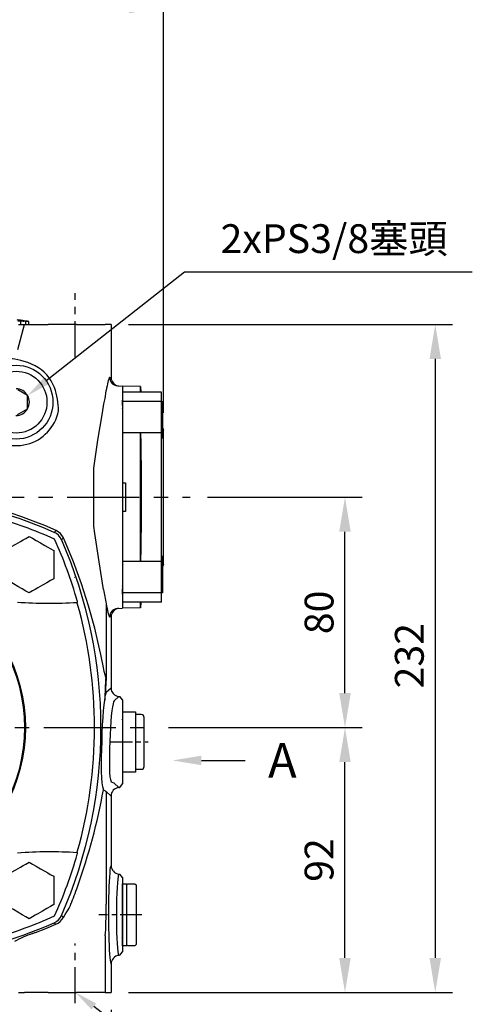
# Model space of a CAD drawing. Units: millimetres. Extents: x -28 to 1226, y -16 to 784.
# Drawn here: x 837 to 994, y 176 to 518 of the extents above; entities that cross this region are included whole.
import ezdxf
from ezdxf import colors
from ezdxf.entities.mleader import LeaderData, LeaderLine
from ezdxf.math import Vec2, Vec3

# ---------------------------------------------------------------- set-up
doc = ezdxf.new("R2010")
doc.units = ezdxf.units.MM
doc.header["$LTSCALE"] = 20
doc.linetypes.add('CENTER', pattern=[2, 1.25, -0.25, 0.25, -0.25])
for name, color, linetype in [('CEN', 2, 'CENTER'), ('DIM', 3, 'Continuous'), ('MAIN', 7, 'Continuous')]:
    doc.layers.add(name, color=color, linetype=linetype)
doc.styles.get("Standard").update_dxf_attribs({"font": 'simplex.shx'})
doc.dimstyles.new('C', dxfattribs={"dimscale": 4, "dimtxt": 2.5, "dimasz": 2, "dimexe": 1, "dimexo": 1, "dimgap": 1, "dimtad": 1, "dimtoh": 1, "dimdec": 4, "dimdsep": 46, "dimtxsty": 'Standard', "dimcen": 0, "dimclrd": 256, "dimclre": 256, "dimclrt": 256, "dimadec": 0, "dimazin": 0, "dimtfac": 0.6, "dimtdec": 4, "dimtofl": 0, "dimtmove": 0, "dimatfit": 3, "dimfxl": 0, "dimtolj": 1, "dimarcsym": 0})
doc.dimstyles.new('L', dxfattribs={"dimscale": 4, "dimtxt": 2.5, "dimasz": 3, "dimexe": 1.5, "dimexo": 1.5, "dimgap": 1, "dimtad": 1, "dimdec": 3, "dimdsep": 46, "dimtxsty": 'Standard', "dimcen": 0, "dimclrd": 256, "dimclre": 256, "dimclrt": 256, "dimaunit": 1, "dimazin": 2, "dimtfac": 0.6, "dimtdec": 3, "dimtmove": 0, "dimatfit": 3, "dimfxl": 0, "dimtolj": 1, "dimarcsym": 0})

# ---------------------------------------------------------------- blocks, each defined once
blk = doc.blocks.new('*D1')
at = {"layer": 'Defpoints', "color": 0}
for p in [(868.28, 412.37), (868.28, 180.37), (980.85, 180.37)]:
    blk.add_point(p, dxfattribs=at)
at = {"layer": 'DIM', "lineweight": -2}
for p, q in [((874.28, 412.37), (986.85, 412.37)), ((980.85, 400.37), (980.85, 192.37)), ((874.28, 180.37), (986.85, 180.37))]:
    blk.add_line(p, q, dxfattribs=at)
at = {"layer": 'DIM'}
for points in [[(978.85, 400.37), (982.85, 400.37), (980.85, 412.37)], [(978.85, 192.37), (982.85, 192.37), (980.85, 180.37)]]:
    blk.add_solid(points, dxfattribs=at)
at = {"layer": 'DIM', "insert": (971.85, 297.32), "char_height": 10, "attachment_point": 5, "rotation": 90}
blk.add_mtext('\\A1;232', dxfattribs=at)
blk = doc.blocks.new('*D2')
at = {"layer": 'Defpoints', "color": 0}
for p in [(895.75, 352.37), (949.51, 352.37), (882.26, 272.37)]:
    blk.add_point(p, dxfattribs=at)
at = {"layer": 'DIM', "lineweight": -2}
for p, q in [((901.75, 352.37), (955.51, 352.37)), ((949.51, 284.37), (949.51, 340.37)), ((888.26, 272.37), (955.51, 272.37))]:
    blk.add_line(p, q, dxfattribs=at)
at = {"layer": 'DIM'}
for points in [[(947.51, 340.37), (951.51, 340.37), (949.51, 352.37)], [(947.51, 284.37), (951.51, 284.37), (949.51, 272.37)]]:
    blk.add_solid(points, dxfattribs=at)
at = {"layer": 'DIM', "insert": (940.51, 312.37), "char_height": 10, "attachment_point": 5, "rotation": 90}
blk.add_mtext('\\A1;80', dxfattribs=at)
blk = doc.blocks.new('*D3')
at = {"layer": 'Defpoints', "color": 0}
for p in [(882.26, 272.37), (949.51, 272.37), (868.28, 180.37)]:
    blk.add_point(p, dxfattribs=at)
at = {"layer": 'DIM', "lineweight": -2}
for p, q in [((888.26, 272.37), (955.51, 272.37)), ((949.51, 192.37), (949.51, 260.37)), ((874.28, 180.37), (955.51, 180.37))]:
    blk.add_line(p, q, dxfattribs=at)
at = {"layer": 'DIM'}
for points in [[(947.51, 260.37), (951.51, 260.37), (949.51, 272.37)], [(947.51, 192.37), (951.51, 192.37), (949.51, 180.37)]]:
    blk.add_solid(points, dxfattribs=at)
at = {"layer": 'DIM', "insert": (940.51, 226.37), "char_height": 10, "attachment_point": 5, "rotation": 90}
blk.add_mtext('\\A1;92', dxfattribs=at)
blk = doc.blocks.new('*D4')
at = {"layer": 'Defpoints', "color": 0}
for p in [(698.28, 180.37), (868.28, 180.37), (868.28, 115.89)]:
    blk.add_point(p, dxfattribs=at)
at = {"layer": 'DIM', "lineweight": -2}
for p, q in [((698.28, 174.37), (698.28, 109.89)), ((868.28, 174.37), (868.28, 109.89)), ((710.28, 115.89), (856.28, 115.89))]:
    blk.add_line(p, q, dxfattribs=at)
at = {"layer": 'DIM'}
for points in [[(710.28, 117.89), (710.28, 113.89), (698.28, 115.89)], [(856.28, 117.89), (856.28, 113.89), (868.28, 115.89)]]:
    blk.add_solid(points, dxfattribs=at)
at = {"layer": 'DIM', "insert": (783.28, 124.89), "char_height": 10, "attachment_point": 5}
blk.add_mtext('\\A1;170', dxfattribs=at)
blk = doc.blocks.new('*D5')
at = {"layer": 'Defpoints', "color": 0}
for p in [(839.21, 387.6), (839.29, 387.66)]:
    blk.add_point(p, dxfattribs=at)
at = {"layer": 'DIM', "lineweight": -2}
for p, q in [((893.77, 430.53), (845.57, 392.61)), ((993.72, 430.53), (893.77, 430.53))]:
    blk.add_line(p, q, dxfattribs=at)
at = {"layer": 'DIM'}
blk.add_solid([(844.75, 393.66), (846.4, 391.56), (839.29, 387.66)], dxfattribs=at)
at = {"layer": 'DIM', "insert": (945.74, 442.15), "char_height": 10, "attachment_point": 5}
blk.add_mtext('\\A1;2xPS3/8{\\fPMingLiU|b0|i0|c136|p18;塞頭}', dxfattribs=at)
blk = doc.blocks.new('*D6')
at = {"layer": 'Defpoints', "color": 0}
for p in [(783.21, 181.65), (783.3, 181.61)]:
    blk.add_point(p, dxfattribs=at)
at = {"layer": 'DIM', "lineweight": -2}
for p, q in [((891.33, 127.64), (790.46, 178.03)), ((991.29, 127.64), (891.33, 127.64))]:
    blk.add_line(p, q, dxfattribs=at)
at = {"layer": 'DIM'}
blk.add_solid([(791.06, 179.23), (789.86, 176.84), (783.3, 181.61)], dxfattribs=at)
at = {"layer": 'DIM', "insert": (943.31, 139.26), "char_height": 10, "attachment_point": 5}
blk.add_mtext('\\A1;2xPS3/8{\\fPMingLiU|b0|i0|c136|p18;塞頭}', dxfattribs=at)
blk = doc.blocks.new('*D9')
at = {"layer": 'Defpoints', "color": 0}
for p in [(886.48, 522.4), (655.28, 451.37), (886.48, 375.69)]:
    blk.add_point(p, dxfattribs=at)
at = {"layer": 'DIM', "lineweight": -2}
for p, q in [((655.28, 457.37), (655.28, 528.4)), ((886.48, 381.69), (886.48, 528.4)), ((667.28, 522.4), (874.48, 522.4))]:
    blk.add_line(p, q, dxfattribs=at)
at = {"layer": 'DIM'}
for points in [[(667.28, 524.4), (667.28, 520.4), (655.28, 522.4)], [(874.48, 524.4), (874.48, 520.4), (886.48, 522.4)]]:
    blk.add_solid(points, dxfattribs=at)
at = {"layer": 'DIM', "insert": (770.88, 531.4), "char_height": 10, "attachment_point": 5}
blk.add_mtext('\\A1;231', dxfattribs=at)
blk = doc.blocks.new('*D13')
at = {"layer": 'Defpoints', "color": 0}
for p in [(855.86, 180.44), (855.93, 180.37)]:
    blk.add_point(p, dxfattribs=at)
at = {"layer": 'DIM', "lineweight": -2}
for p, q in [((889.84, 154.4), (862.28, 175.51)), ((988.6, 154.4), (889.84, 154.4))]:
    blk.add_line(p, q, dxfattribs=at)
at = {"layer": 'DIM'}
blk.add_solid([(863.1, 176.57), (861.47, 174.45), (855.93, 180.37)], dxfattribs=at)
at = {"layer": 'DIM', "insert": (941.22, 163.4), "char_height": 10, "attachment_point": 5}
blk.add_mtext('\\A1;2x4xM10x15L', dxfattribs=at)
blk = doc.blocks.new('A$C339D6EF4')
at = {"layer": 'MAIN'}
for p, q in [((-6.25, 38.39), (-6.28, 36.43)), ((-6.25, 38.39), (-6.28, 36.43)), ((-6.25, 38.39), (0, 38.5)), ((-13.5, 36.43), (0, 36.43)), ((-13.5, 33.2), (-13.5, 36.43)), ((-13.5, 33.37), (-14, 33.08)), ((-14, 26.87), (-14, 33.08)), ((-13.5, 22.29), (-13.5, 33.2)), ((-13.5, 33.2), (0, 33.2)), ((-14, 20.66), (-14, 26.87)), ((-14.2, -23.31), (-14.2, 23.31)), ((-14, 20.66), (-13.5, 20.37)), ((-13.5, 22.29), (0, 22.29)), ((-13.5, 8.56), (-13.5, 22.29)), ((-6.25, 22.2), (0, 22.29)), ((-13.56, -20.4), (-13.56, 20.4)), ((-6.25, 9.88), (-6.45, 6.72)), ((-6.25, -9.88), (-6.25, 9.88)), ((-1, 5.02), (-1, -5.02)), ((0, 5), (-1, 5.02)), ((-6.25, -9.88), (-6.45, -6.72)), ((-1, -5.02), (0, -5)), ((-13.5, -22.29), (-13.5, -8.56)), ((-13.5, -20.37), (-14, -20.66)), ((-14, -33.08), (-14, -20.66)), ((-13.5, -22.29), (0, -22.29)), ((-13.5, -33.2), (-13.5, -22.29)), ((0, -22.29), (-6.25, -22.2)), ((-14, -33.08), (-13.5, -33.37)), ((-13.5, -33.2), (0, -33.2)), ((-13.5, -36.43), (-13.5, -33.2)), ((-13.5, -36.43), (0, -36.43)), ((-6.28, -36.43), (-6.25, -38.39)), ((-6.25, -38.39), (-6.28, -36.43)), ((-6.25, -38.39), (0, -38.5))]:
    blk.add_line(p, q, dxfattribs=at)
at = {"layer": 'MAIN', "flags": 128}
for points in [[(-6.25, 36.34), (-6.25, 36.83), (-6.25, 37.47), (-6.25, 37.99), (-6.25, 38.39)], [(-6.25, 22.2), (-6.31, 18.6), (-6.37, 14.93), (-6.45, 10.64)], [(-6.25, 9.88), (-6.25, 14.98), (-6.25, 20.05), (-6.25, 22.2)], [(-6.45, 10.64), (-6.45, 9.01), (-6.45, 6.72)], [(-6.45, 6.72), (-6.45, 4.54), (-6.45, 2.31), (-6.45, 0.08), (-6.45, -2.17), (-6.45, -4.46), (-6.45, -6.72)], [(-6.45, -6.72), (-6.45, -9.1), (-6.45, -10.64)], [(-6.25, -22.2), (-6.25, -19.96), (-6.25, -16.63), (-6.25, -13.26), (-6.25, -9.88)], [(-6.45, -10.64), (-6.39, -14.1), (-6.32, -17.77), (-6.25, -22.2)], [(-6.25, -38.39), (-6.25, -37.74), (-6.25, -36.81), (-6.25, -36.34)]]:
    blk.add_lwpolyline(points, dxfattribs=at)
at = {"layer": 'MAIN'}
for centre, start, end in [((-13.2, 23.31), 143.1301, 180), ((-13.2, -23.31), 180, 216.8699)]:
    blk.add_arc(centre, 1, start, end, dxfattribs=at)
blk = doc.blocks.new('A$C327C0A1C')
at = {"layer": 'CEN', "ltscale": 0.3}
blk.add_line((-4.11, 0), (8.86, 0), dxfattribs=at)
at = {"layer": 'MAIN'}
for p, q in [((0, 10.5), (4.5, 10.5)), ((4.5, 10.5), (4.5, 9.5)), ((6.5, 9.5), (4.5, 9.5)), ((4.5, 9.5), (4.5, 1)), ((7.5, -8.5), (7.5, 8.5)), ((4.5, 1), (4.5, -1)), ((4.5, -1), (4.5, -9.5)), ((4.5, -9.5), (6.5, -9.5)), ((4.5, -9.5), (4.5, -10.5)), ((4.5, -10.5), (0, -10.5))]:
    blk.add_line(p, q, dxfattribs=at)
for centre, start, end in [((6.5, 8.5), 0, 90), ((6.5, -8.5), 270, 0)]:
    blk.add_arc(centre, 1, start, end, dxfattribs=at)
blk = doc.blocks.new('A$C2C93756D')
at = {"layer": 'MAIN'}
for p, q in [((138.69, 232), (138.69, 233)), ((140.46, 232), (140.46, 233)), ((141.5, 232), (141.5, 233)), ((137.58, 223.29), (139.92, 232)), ((137.83, 232), (139.92, 232)), ((139.92, 232), (148.19, 232)), ((158.02, 232), (148.19, 232)), ((158.02, 232), (168.01, 232)), ((170, 232), (168.01, 232)), ((170, 232), (170, 213.6)), ((169.48, 213.64), (170, 213.6)), ((140.43, 207.63), (137.62, 209.27)), ((168.22, 208.04), (168.33, 209.05)), ((172.22, 210.66), (172.21, 210.66)), ((172.22, 210.66), (174, 210.5)), ((174, 210.5), (174, 208.43)), ((174, 210.5), (174, 206.02)), ((141.01, 207.28), (140.43, 207.63)), ((140.99, 203.35), (141.01, 206.6)), ((141.01, 206.6), (141.01, 207.28)), ((174, 208.43), (174, 205.69)), ((174, 206.02), (174, 202.86)), ((174, 203.83), (174, 205.69)), ((137.56, 200.72), (140.39, 202.33)), ((166.97, 201.33), (167.49, 204.43)), ((174, 203), (173.8, 203)), ((173.96, 202.87), (173.91, 202.87)), ((174, 203.83), (174, 194.29)), ((174, 202.86), (174, 181.89)), ((173.92, 195.5), (173.94, 195.47)), ((173.92, 195.48), (173.93, 195.49)), ((174, 194.29), (174, 181.89)), ((163.97, 161.93), (163.97, 182.07)), ((174, 181.89), (174, 162.11)), ((174, 181.89), (174, 162.11)), ((174, 162.11), (174, 149.71)), ((174, 162.11), (174, 141.14)), ((174, 149.71), (174, 140.17)), ((174.25, 148.5), (174, 148.76)), ((173.96, 141.13), (174, 141.17)), ((174, 141.35), (174.09, 141.25)), ((174, 141.14), (174, 137.98)), ((174, 138.31), (174, 140.17)), ((174, 138.31), (174, 135.57)), ((174, 137.98), (174, 133.5)), ((168.32, 135.01), (168.32, 109.1)), ((168.33, 134.95), (168.32, 135.01)), ((172.22, 133.34), (174, 133.5)), ((174, 135.57), (174, 133.5)), ((170, 130.4), (169.48, 130.36)), ((170, 130.4), (170, 105.79)), ((172.21, 133.34), (172.22, 133.34)), ((168.28, 104.23), (170, 105.79)), ((172.73, 102.81), (171.02, 101.24)), ((172.73, 102.81), (173, 102.78)), ((174, 101.59), (173, 102.78)), ((170.73, 100.26), (170.52, 99.17)), ((174, 101.59), (174, 99.88)), ((174, 99.88), (174, 74.12)), ((174, 94.73), (173.87, 94.95)), ((171.06, 72.72), (172.73, 71.19)), ((173, 71.22), (174, 72.41)), ((174, 74.12), (174, 72.41)), ((167.35, 70.42), (167.38, 70.57)), ((168.32, 69.74), (168.32, 30.67)), ((170, 68.21), (168.32, 69.74)), ((172.73, 71.19), (173, 71.22)), ((170, 68.21), (170, 44.1)), ((172.74, 41.11), (173, 41.09)), ((174, 39.9), (173, 41.09)), ((174, 39.9), (174, 14.1)), ((174, 37.75), (175.5, 37.75)), ((174, 16.25), (174, 37.75)), ((175.5, 37.45), (175.8, 37.75)), ((175.5, 27), (175.5, 37.75)), ((175.8, 37.75), (178.3, 37.75)), ((178.3, 37.75), (178.8, 37.25)), ((178.8, 34.85), (178.8, 37.25)), ((178.8, 16.75), (178.8, 34.85)), ((175.5, 16.25), (175.5, 27)), ((168.01, 19.72), (168.01, 0)), ((173, 12.91), (174, 14.1)), ((175.5, 16.25), (174, 16.25)), ((175.8, 16.25), (175.5, 16.55)), ((178.3, 16.25), (175.8, 16.25)), ((178.8, 16.75), (178.3, 16.25)), ((173, 12.91), (172.74, 12.89)), ((170, 9.9), (170, 0)), ((137.83, 0), (139.92, 0)), ((148.19, 0), (139.92, 0)), ((148.19, 0), (158.02, 0)), ((168.01, 0), (158.02, 0)), ((168.01, 0), (170, 0))]:
    blk.add_line(p, q, dxfattribs=at)
at = {"layer": 'MAIN', "flags": 128}
for points in [[(143.65, 217.62), (142.37, 218.24), (141.1, 218.74), (139.83, 219.15), (138.67, 219.46), (136.64, 219.89), (135.83, 220.08), (135.28, 220.27), (134.97, 220.51)], [(140.39, 202.33), (140.46, 202.36), (140.99, 202.67)], [(140.99, 202.67), (140.99, 202.89), (140.99, 203.35)], [(163.97, 182.07), (165.45, 191.74), (166.97, 201.33)], [(167.35, 139.9), (165.9, 149.55), (164.32, 159.39), (163.97, 161.93)], [(150.24, 159.78), (150.82, 160.35), (150.91, 160.44)], [(153.44, 157.91), (152.42, 159.42), (150.91, 160.44)], [(153.44, 157.91), (153.35, 157.82), (152.78, 157.24)], [(168.14, 109.55), (167.93, 110.25), (167.65, 111.49), (167.37, 112.87), (166.46, 117.31), (165.45, 121.9), (164.33, 126.55), (162.2, 134.22), (159.72, 141.9), (156.91, 149.55), (153.8, 157.1)], [(168.32, 109.1), (168.32, 109.11), (168.14, 109.55)], [(168.16, 110.08), (168.32, 109.11), (168.32, 109.1)], [(168.32, 109.1), (168.11, 105.54), (167.99, 103.03)], [(167.81, 101.54), (167.96, 102.68), (167.99, 103.03)], [(167.38, 70.57), (167.37, 70.58), (167.1, 71.46), (166.91, 72.79), (166.78, 74.52), (166.71, 76.62), (166.7, 79.02), (166.72, 81.65), (166.78, 84.43), (166.86, 87.29), (166.96, 90.14), (167.07, 92.89), (167.21, 95.48), (167.37, 97.82), (167.57, 99.86), (167.81, 101.54)], [(170.52, 99.17), (170.28, 97.76), (170.08, 96.04), (169.92, 94.07), (169.78, 91.89), (169.67, 89.57), (169.57, 87.17), (169.49, 84.76), (169.43, 82.41), (169.4, 80.2), (169.41, 78.17), (169.47, 76.41), (169.59, 74.94), (169.77, 73.9), (170.01, 73.18)], [(171.02, 101.24), (170.87, 100.95), (170.73, 100.26)], [(170.01, 73.18), (170.63, 72.9), (171, 72.76)], [(172.74, 41.11), (172.59, 40.93), (172.45, 40.34), (172.31, 39.39), (172.18, 38.05), (172.07, 36.45), (171.98, 34.52), (171.91, 32.44), (171.86, 30.14), (171.84, 27.83), (171.85, 25.42), (171.88, 23.12), (171.93, 20.87), (172.01, 18.86), (172.1, 17.02), (172.22, 15.51), (172.35, 14.28), (172.49, 13.45), (172.64, 12.98), (172.74, 12.89)], [(153.46, 26.06), (154.09, 27.13), (154.68, 28)], [(150.79, 23.69), (150.73, 23.74), (150.5, 23.97), (150.24, 24.22)], [(152.78, 26.76), (153.03, 26.5), (153.26, 26.27), (153.46, 26.06)], [(143.81, 20.87), (147.31, 22.26), (150.79, 23.69)], [(173.89, 19.05), (173.91, 19.1), (174.01, 19.29)]]:
    blk.add_lwpolyline(points, dxfattribs=at)
at = {"layer": 'MAIN'}
for radius in [12.83, 10.75]:
    blk.add_circle((137, 205), radius, dxfattribs=at)
for centre, radius, start, end in [((130, 163.95), 70, 82.7585, 83.9146), ((130.57, 164.18), 69.3, 83.267, 84.1676), ((135.88, 211.66), 21.93, 82.0819, 83.9717), ((127.22, 137.84), 96.25, 82.7869, 83.4327), ((131.71, 166.92), 66.56, 83.1284, 84.0472), ((136.85, 231.89), 2.15, 31.1168, 34.9008), ((130, 163.95), 70, 80.5443, 82.3583), ((132.82, 172.18), 61.3, 82.8365, 83.7938), ((137.54, 229.14), 4.41, 60.9903, 64.3664), ((133.86, 179.54), 53.94, 82.3582, 83.3782), ((137.39, 223.88), 9.62, 71.3714, 73.7392), ((142.4, 245.74), 12.76, 261.4829, 265.4122), ((136.99, 216.52), 16.97, 76.1928, 77.9953), ((137, 205), 14.27, 20.8137, 62.2148), ((172.49, 213.65), 3.01, 180.1232, 264.6397), ((137, 205), 15.11, 156.0687, 348.2843), ((137, 205), 4.62, 29.6367, 89.6367), ((124.23, 201.19), 27.58, 1.5453, 18.7887), ((137, 205), 4.62, 329.6367, 29.6367), ((134.07, 213.14), 34.53, 345.3911, 351.5087), ((137, 205), 4.62, 269.6367, 329.6367), ((85, 11.5), 162.87, 66.1278, 113.8722), ((85, 11.5), 162, 66.2507, 113.7493), ((148.25, 155.25), 4.95, 23.7388, 66.2612), ((4.5, 92), 162.87, 23.5577, 23.8722), ((4.5, 92), 162, 336.2507, 23.7493), ((156.37, 143.95), 1, 6.0975, 18.8847), ((431.04, 189.98), 268.41, 190.7533, 191.8178), ((172.49, 130.35), 3.01, 95.3603, 179.8767), ((501.1, 91.85), 333.43, 176.9573, 178.3353), ((172.31, 109.71), 4.17, 174.9579, 182.2224), ((-40.15, 107.8), 210.84, 340.2892, 349.7868), ((184.39, 93.9), 29.01, 234.0306, 236.2654), ((173, 44.1), 3, 180.0523, 265.0335), ((4.5, 92), 163.48, 337.9664, 340.2252), ((142.63, 35.81), 14.36, 327.052, 339.0337), ((85, 172.5), 162, 277.2938, 293.7493), ((148.25, 28.75), 4.95, 293.7388, 336.2612), ((148.6, 28.84), 5.6, 292.9652, 330.2451), ((85, 172.5), 162.63, 290.7813, 291.2001), ((156.62, -19.31), 42.12, 109.2991, 118.5924), ((173, 9.9), 3, 94.9642, 179.9501)]:
    blk.add_arc(centre, radius, start, end, dxfattribs=at)
for centre, major_axis, ratio, start_param, end_param in [((169.98, 113), (0, 101.1), 0.052408, 0.09491, 0.317336), ((173, 213.6), (-2.99, 0.26), 0.998619, 0.087147, 1.570796), ((169.98, 231), (0, 101.1), 0.052408, 2.824256, 3.046683), ((173, 130.4), (2.99, 0.26), 0.998619, 1.570796, 3.054446), ((168.33, 87), (0, 17.25), 0.052408, 0.047781, 0.377733), ((173, 105.8), (2.22, 2.03), 0.997493, 2.403223, 3.884134), ((158.07, 71.55), (13, 1.14), 0.052008, 0.047791, 0.103554), ((158.34, 68.57), (10, 1.14), 0.067254, 0.044665, 0.100428), ((173, 68.2), (-2.22, 2.03), 0.997493, 5.540644, 7.021555), ((170, 27), (0, 17.1), 0.052408, 0.571891, 2.624428), ((170, 27), (0, 17.1), 0.052408, 0.004597, 0.571891), ((167.64, 30.67), (0, 13), 0.052408, 3.710203, 4.712389), ((170, 27), (0, 17.1), 0.052408, 2.624428, 3.136995)]:
    blk.add_ellipse(centre, major_axis=major_axis, ratio=ratio, start_param=start_param, end_param=end_param, dxfattribs=at)
blk.add_open_spline([(173.96, 202.85), (173.96, 202.86), (173.96, 202.88), (173.96, 202.86), (173.96, 202.86)], degree=3, knots=[0, 0, 0, 0, 0.565298, 1, 1, 1, 1], dxfattribs=at)
blk = doc.blocks.new('A$C6F314815')
at = {"layer": 'MAIN'}
for p, q in [((65.07, 61.48), (65.07, 51.66)), ((65.07, -51.66), (65.07, -61.48))]:
    blk.add_line(p, q, dxfattribs=at)
at = {"layer": 'MAIN', "flags": 128}
for points in [[(48.07, 61.48), (49.2, 62.13), (50.46, 62.85), (51.98, 63.73), (53.54, 64.64), (54.5, 65.19), (55.38, 65.7), (56.57, 66.38)], [(56.57, 66.38), (57.7, 65.73), (58.96, 65.01), (60.48, 64.13), (62.04, 63.22), (63, 62.67), (63.88, 62.16), (65.07, 61.48)], [(56.57, 46.75), (55.43, 47.41), (54.18, 48.13), (52.66, 49.01), (51.09, 49.91), (50.14, 50.46), (49.25, 50.98), (48.07, 51.66)], [(65.07, 51.66), (63.93, 51.01), (62.68, 50.28), (61.16, 49.41), (59.59, 48.5), (58.64, 47.95), (57.75, 47.44), (56.57, 46.75)], [(73.2, 43.47), (73.25, 43.48), (73.28, 43.5), (73.32, 43.54), (73.35, 43.61), (73.35, 43.63), (73.32, 43.79), (73.31, 43.84), (73.26, 43.96)], [(73.26, -43.96), (73.34, -43.74), (73.35, -43.66), (73.34, -43.59), (73.32, -43.54), (73.31, -43.53), (73.28, -43.49), (73.23, -43.47), (73.2, -43.47)], [(48.07, -51.66), (49.2, -51.01), (50.46, -50.28), (51.98, -49.41), (53.54, -48.5), (54.5, -47.95), (55.38, -47.44), (56.57, -46.75)], [(56.57, -46.75), (57.7, -47.41), (58.96, -48.13), (60.48, -49.01), (62.04, -49.91), (63, -50.46), (63.88, -50.98), (65.07, -51.66)], [(56.57, -66.38), (55.43, -65.73), (54.18, -65.01), (52.66, -64.13), (51.09, -63.22), (50.14, -62.67), (49.25, -62.16), (48.07, -61.48)], [(65.07, -61.48), (63.93, -62.13), (62.68, -62.85), (61.16, -63.73), (59.59, -64.64), (58.64, -65.19), (57.75, -65.7), (56.57, -66.38)]]:
    blk.add_lwpolyline(points, dxfattribs=at)
at = {"layer": 'MAIN'}
for centre, radius, start, end in [((-0.1, -80.31), 159.77, 65.7931, 73.9911), ((-80.31, -0.11), 159.77, 16.0089, 24.2069), ((63.64, 200.29), 157.12, 265.9492, 273.4883), ((64.36, 40.87), 9.22, 14.4609, 16.3909), ((-79.95, 0), 159.2, 344.267, 15.733), ((0, 0), 55.1, 330.1469, 29.8531), ((0.03, 0), 55.4, 330.1699, 29.8301), ((63.62, -197.42), 154.25, 86.4414, 94.121), ((-80.31, 0.1), 159.77, 335.7931, 343.9911), ((64.36, -40.87), 9.22, 343.6091, 345.5391), ((-0.11, 80.31), 159.77, 286.0089, 294.2069)]:
    blk.add_arc(centre, radius, start, end, dxfattribs=at)

msp = doc.modelspace()

# ---------------------------------------------------------------- linework, layer by layer
at = {"layer": 'CEN', "ltscale": 0.5}
for p, q in [((855.77559, 400.95734), (855.77559, 423.19898)), ((855.78116, 176.64733), (855.78116, 197.36282))]:
    msp.add_line(p, q, dxfattribs=at)
at = {"layer": 'CEN'}
for p, q in [((653.08401, 352.3748), (895.75115, 352.3748)), ((684.88303, 272.3748), (882.26364, 272.3748))]:
    msp.add_line(p, q, dxfattribs=at)
at = {"layer": 'CEN', "ltscale": 0.3}
msp.add_line((878.98584, 207.3748), (864.03504, 207.3748), dxfattribs=at)

# ---------------------------------------------------------------- block references
at = {"layer": 'CEN'}
for name, p in [('A$C2C93756D', (698.27559, 180.3748)), ('A$C327C0A1C', (872.27559, 267.3748))]:
    msp.add_blockref(name, p, dxfattribs=at)
at = {"layer": 'CEN', "xscale": -1}
msp.add_blockref('A$C339D6EF4', (872.27559, 352.3748), dxfattribs=at)
at = {"layer": 'DIM'}
msp.add_blockref('A$C6F314815', (783.27559, 272.3748), dxfattribs=at)

# ---------------------------------------------------------------- dimensions: what is measured, and where the dimension line sits
dim = msp.add_linear_dim(base=(886.47559, 522.39749), p1=(655.27559, 451.3748), p2=(886.47559, 375.68752), dimstyle='L', override={"dimdec": 0, "dimtmove": 0}, dxfattribs=at)
dim.commit()
dim.dimension.update_dxf_attribs({"geometry": '*D9', "text_midpoint": (770.87559, 522.39749), "dimtype": 160})
for center, mpoint, text, picture, middle in [((839.20862, 387.60089), (839.28721, 387.66273), '2xPS3/8{\\fPMingLiU|b0|i0|c136|p18;塞頭}', '*D5', (945.74302, 430.5271)), ((783.21314, 181.65289), (783.3026, 181.6082), '2xPS3/8{\\fPMingLiU|b0|i0|c136|p18;塞頭}', '*D6', (943.30801, 127.63625)), ((855.85517, 180.43536), (855.93455, 180.37454), '2x4xM10x15L', '*D13', (941.22175, 154.39635))]:
    dim = msp.add_radius_dim(center=center, mpoint=mpoint, text=text, dimstyle='C', dxfattribs=at)
    dim.commit()
    dim.dimension.update_dxf_attribs({"geometry": picture, "text_midpoint": middle, "dimtype": 164})
dim = msp.add_linear_dim(base=(980.84742, 180.3748), p1=(868.2756, 412.3748), p2=(868.2756, 180.3748), angle=90, dimstyle='L', override={"dimdec": 0}, dxfattribs=at)
dim.commit()
dim.dimension.update_dxf_attribs({"geometry": '*D1', "text_midpoint": (980.84742, 297.31819), "dimtype": 160})
dim = msp.add_linear_dim(base=(949.50946, 352.3748), p1=(882.26364, 272.3748), p2=(895.75115, 352.3748), angle=90, dimstyle='L', dxfattribs=at)
dim.commit()
dim.dimension.update_dxf_attribs({"geometry": '*D2', "text_midpoint": (949.50946, 312.3748), "dimtype": 160})
dim = msp.add_linear_dim(base=(949.50946, 272.3748), p1=(868.2756, 180.3748), p2=(882.26364, 272.3748), angle=90, dimstyle='L', dxfattribs=at)
dim.commit()
dim.dimension.update_dxf_attribs({"geometry": '*D3', "text_midpoint": (940.50946, 226.3748)})
dim = msp.add_linear_dim(base=(868.2756, 115.88543), p1=(698.27559, 180.3748), p2=(868.2756, 180.3748), dimstyle='L', dxfattribs=at)
dim.commit()
dim.dimension.update_dxf_attribs({"geometry": '*D4', "text_midpoint": (783.27559, 115.88543), "dimtype": 160})

# ---------------------------------------------------------------- leaders
ml = msp.add_multileader_mtext('Standard', dxfattribs=at)
ml.set_content('{\\C4;A}', color=256)
ml.set_leader_properties(color=256, linetype='ByLayer', lineweight=-1)
ml.build(insert=Vec2(0, 0))
ml.multileader.update_dxf_attribs({"has_dogleg": 0, "dogleg_length": 5, "arrow_head_size": 10, "scale": 4})
ctx = ml.context
ctx.base_point, ctx.scale, ctx.char_height, ctx.arrow_head_size, ctx.landing_gap_size, ctx.plane_origin = Vec3(914.79173, 260.95461), 4, 12, 10, 8, Vec3(889.62997, 260.95461)
notes = []
notes.append((ctx, [(0, (1, 1, 0), (894.79173, 260.95461), (1, 0), 20, [(0, [(889.62997, 260.95461)], 0, [])])]))
ctx.mtext.insert, ctx.mtext.flow_direction = Vec3(922.79173, 266.95461), 5
for ctx, leaders in notes:
    for number, flags, end, landing, length, lines in leaders:
        leader = LeaderData()
        leader.index, (leader.has_last_leader_line, leader.has_dogleg_vector, leader.attachment_direction) = number, flags
        leader.last_leader_point, leader.dogleg_vector, leader.dogleg_length = Vec3(end), Vec3(landing), length
        for number, points, colour, breaks in lines:
            line = LeaderLine()
            line.index, line.vertices, line.color, line.breaks = number, Vec3.list(points), colors.encode_raw_color(colour), breaks
            leader.lines.append(line)
        ctx.leaders.append(leader)

doc.saveas('drawing.dxf')
